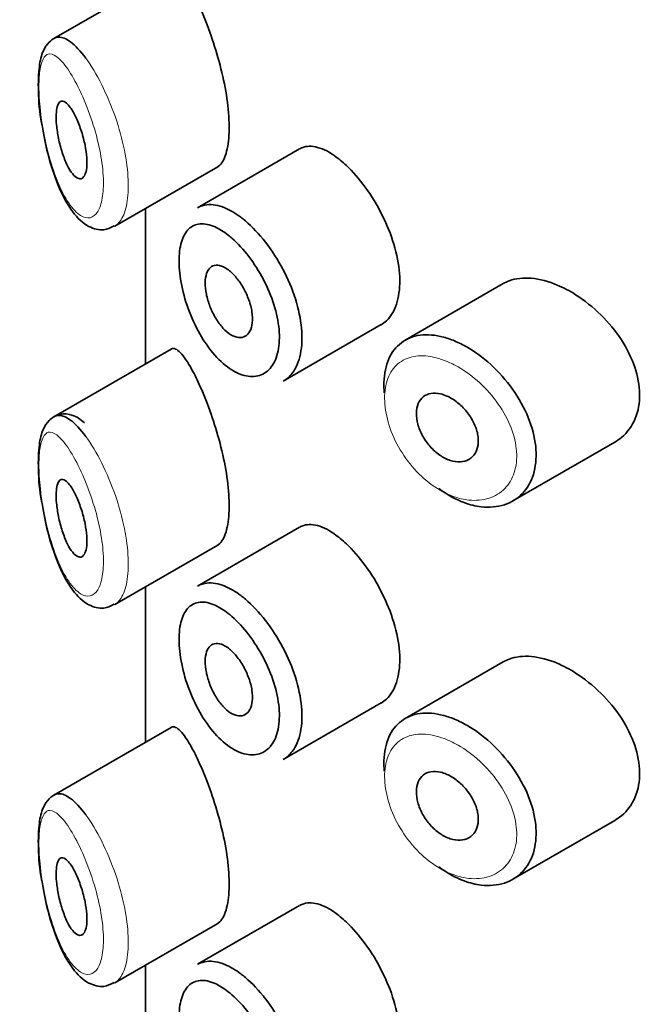
# Model space of a CAD drawing. Units: millimetres. Extents: x 0 to 2399, y 0 to 2734.
# Drawn here: x 524 to 533, y 962 to 975 of the extents above; entities that cross this region are included whole.
import ezdxf
from ezdxf import colors
from ezdxf.entities.mleader import LeaderData, LeaderLine
from ezdxf.math import Vec2, Vec3

# ---------------------------------------------------------------- set-up
doc = ezdxf.new("R2010")
doc.units = ezdxf.units.MM
doc.layers.add('DV5_Défaut', color=7, linetype='Continuous')
doc.layers.add('Défaut', color=7, linetype='Continuous')

# ---------------------------------------------------------------- blocks, each defined once
blk = doc.blocks.new('_DOT')
at = {"color": 0}
blk.add_line((0, 0), (-1, 0), dxfattribs=at)
at = {"color": 0, "const_width": 0.333}
blk.add_lwpolyline([(-0.1665, 0, 1), (0.1665, 0, 1)], format="xyb", close=True, dxfattribs=at)
blk = doc.blocks.new('SE4')
at = {"layer": 'DV5_Défaut', "color": 7, "linetype": 'Continuous', "lineweight": 35}
for p, q in [((526.438, 975.569), (524.918, 974.691)), ((528.1, 973.263), (526.78, 972.501)), ((525.707, 972.26), (527.042, 973.031)), ((526.104, 972.49), (526.104, 970.477)), ((526.107, 972.491), (526.107, 970.479)), ((526.107, 970.479), (526.107, 972.491)), ((530.736, 971.519), (529.467, 970.786)), ((527.889, 970.254), (529.158, 970.987)), ((526.438, 970.67), (524.918, 969.792)), ((530.859, 968.703), (532.179, 969.465)), ((528.1, 968.364), (526.78, 967.602)), ((525.707, 967.361), (527.042, 968.132)), ((526.104, 967.591), (526.104, 965.578)), ((526.107, 967.592), (526.107, 965.58)), ((526.107, 965.58), (526.107, 967.592)), ((530.736, 966.62), (529.467, 965.887)), ((527.889, 965.355), (529.158, 966.088)), ((526.438, 965.771), (524.918, 964.893)), ((530.859, 963.804), (532.179, 964.566)), ((528.1, 963.465), (526.78, 962.703)), ((525.707, 962.462), (527.042, 963.233)), ((526.104, 962.692), (526.104, 960.679)), ((526.107, 962.693), (526.107, 960.681)), ((526.107, 960.681), (526.107, 962.693))]:
    blk.add_line(p, q, dxfattribs=at)
for points, knots in [([(527.035, 973.027), (527.057, 973.04), (527.076, 973.058), (527.094, 973.084), (527.127, 973.131), (527.154, 973.205), (527.17, 973.297), (527.185, 973.383), (527.191, 973.488), (527.188, 973.602), (527.184, 973.713), (527.172, 973.836), (527.152, 973.962), (527.132, 974.088), (527.103, 974.219), (527.07, 974.346), (527.036, 974.477), (526.996, 974.608), (526.954, 974.728), (526.91, 974.856), (526.862, 974.976), (526.815, 975.08), (526.779, 975.163), (526.742, 975.238), (526.707, 975.302)], [0, 0, 0, 0, 0.075635, 0.075635, 0.075635, 0.218685, 0.218685, 0.218685, 0.35145, 0.35145, 0.35145, 0.479918, 0.479918, 0.479918, 0.608987, 0.608987, 0.608987, 0.743076, 0.743076, 0.743076, 0.886568, 0.886568, 0.886568, 1, 1, 1, 1]), ([(524.93, 974.697), (524.903, 974.683), (524.839, 974.635), (524.767, 974.515), (524.721, 974.325), (524.713, 974.018), (524.734, 973.721), (524.764, 973.58), (524.766, 973.569)], [0, 0, 0, 0, 0.086099, 0.226704, 0.436446, 0.703485, 0.979682, 1, 1, 1, 1]), ([(524.921, 974.693), (524.939, 974.704), (524.959, 974.709), (524.98, 974.71), (525.026, 974.712), (525.08, 974.691), (525.136, 974.648), (525.197, 974.602), (525.264, 974.53), (525.332, 974.438)], [0, 0, 0, 0, 0.178106, 0.178106, 0.178106, 0.571573, 0.571573, 0.571573, 1, 1, 1, 1]), ([(525.141, 973.785), (525.164, 973.75), (525.189, 973.706), (525.212, 973.656), (525.235, 973.606), (525.257, 973.548), (525.277, 973.488), (525.295, 973.43), (525.311, 973.369), (525.323, 973.309), (525.334, 973.254), (525.342, 973.199), (525.345, 973.149), (525.348, 973.101), (525.348, 973.057), (525.344, 973.02), (525.34, 972.983), (525.333, 972.952), (525.322, 972.929), (525.312, 972.905), (525.298, 972.889), (525.283, 972.881), (525.267, 972.873), (525.248, 972.874), (525.228, 972.882), (525.207, 972.892), (525.185, 972.911), (525.163, 972.938), (525.139, 972.967), (525.115, 973.006), (525.093, 973.052), (525.07, 973.099), (525.047, 973.155), (525.028, 973.214), (525.009, 973.273), (524.992, 973.337), (524.98, 973.4), (524.968, 973.458), (524.959, 973.518), (524.954, 973.573), (524.949, 973.623), (524.948, 973.67), (524.95, 973.711), (524.952, 973.749), (524.956, 973.782), (524.963, 973.808), (524.971, 973.835), (524.981, 973.854), (524.992, 973.866), (525.005, 973.879), (525.02, 973.883), (525.037, 973.879), (525.055, 973.875), (525.076, 973.862), (525.097, 973.84), (525.111, 973.825), (525.126, 973.806), (525.141, 973.785)], [0, 0, 0, 0, 0.059515, 0.059515, 0.059515, 0.119219, 0.119219, 0.119219, 0.175762, 0.175762, 0.175762, 0.227805, 0.227805, 0.227805, 0.27664, 0.27664, 0.27664, 0.324401, 0.324401, 0.324401, 0.373178, 0.373178, 0.373178, 0.424681, 0.424681, 0.424681, 0.479997, 0.479997, 0.479997, 0.539117, 0.539117, 0.539117, 0.600288, 0.600288, 0.600288, 0.659949, 0.659949, 0.659949, 0.714588, 0.714588, 0.714588, 0.763723, 0.763723, 0.763723, 0.8101, 0.8101, 0.8101, 0.857244, 0.857244, 0.857244, 0.907879, 0.907879, 0.907879, 0.963344, 0.963344, 0.963344, 1, 1, 1, 1]), ([(524.766, 973.569), (524.79, 973.433), (524.838, 973.177), (524.973, 972.765), (525.147, 972.445), (525.333, 972.257), (525.551, 972.193), (525.652, 972.241), (525.701, 972.266)], [0, 0, 0, 0, 0.162966, 0.359609, 0.587903, 0.776041, 0.907306, 1, 1, 1, 1]), ([(528.607, 973.133), (528.522, 973.2), (528.438, 973.248), (528.362, 973.274), (528.285, 973.3), (528.214, 973.304), (528.154, 973.286), (528.136, 973.281), (528.119, 973.273), (528.102, 973.264)], [0, 0, 0, 0, 0.435773, 0.435773, 0.435773, 0.871407, 0.871407, 0.871407, 1, 1, 1, 1]), ([(529.157, 970.986), (529.181, 971), (529.203, 971.017), (529.224, 971.036), (529.28, 971.089), (529.325, 971.163), (529.354, 971.252), (529.383, 971.341), (529.398, 971.447), (529.397, 971.562), (529.396, 971.677), (529.378, 971.803), (529.346, 971.931), (529.315, 972.059), (529.268, 972.192), (529.21, 972.319), (529.153, 972.446), (529.083, 972.57), (529.008, 972.683), (528.932, 972.796), (528.85, 972.899), (528.767, 972.986), (528.714, 973.042), (528.66, 973.091), (528.607, 973.133)], [0, 0, 0, 0, 0.0533783, 0.0533783, 0.0533783, 0.1960675, 0.1960675, 0.1960675, 0.3386736, 0.3386736, 0.3386736, 0.4813536, 0.4813536, 0.4813536, 0.6240336, 0.6240336, 0.6240336, 0.7666356, 0.7666356, 0.7666356, 0.9093101, 0.9093101, 0.9093101, 1, 1, 1, 1]), ([(526.781, 972.501), (526.817, 972.522), (526.856, 972.535), (526.899, 972.539), (526.969, 972.547), (527.05, 972.533), (527.134, 972.498), (527.199, 972.471), (527.269, 972.43), (527.338, 972.378)], [0, 0, 0, 0, 0.252354, 0.252354, 0.252354, 0.672259, 0.672259, 0.672259, 1, 1, 1, 1]), ([(527.338, 972.378), (527.358, 972.363), (527.378, 972.347), (527.398, 972.33), (527.486, 972.255), (527.576, 972.16), (527.659, 972.054), (527.74, 971.949), (527.818, 971.829), (527.884, 971.705), (527.949, 971.581), (528.005, 971.449), (528.046, 971.32), (528.086, 971.191), (528.114, 971.061), (528.125, 970.94), (528.136, 970.82), (528.131, 970.706), (528.111, 970.608), (528.09, 970.51), (528.054, 970.424), (528.006, 970.359), (527.972, 970.315), (527.932, 970.279), (527.887, 970.253)], [0, 0, 0, 0, 0.032589, 0.032589, 0.032589, 0.179265, 0.179265, 0.179265, 0.324649, 0.324649, 0.324649, 0.469062, 0.469062, 0.469062, 0.613103, 0.613103, 0.613103, 0.757082, 0.757082, 0.757082, 0.901046, 0.901046, 0.901046, 1, 1, 1, 1]), ([(527.176, 972.146), (527.118, 972.191), (527.061, 972.227), (527.006, 972.252), (526.937, 972.283), (526.87, 972.297), (526.812, 972.292), (526.755, 972.287), (526.705, 972.264), (526.664, 972.224), (526.624, 972.184), (526.592, 972.127), (526.571, 972.056), (526.55, 971.986), (526.539, 971.9), (526.54, 971.805), (526.54, 971.709), (526.552, 971.602), (526.574, 971.492), (526.597, 971.38), (526.631, 971.263), (526.674, 971.152), (526.718, 971.039), (526.771, 970.928), (526.831, 970.828), (526.891, 970.728), (526.959, 970.638), (527.029, 970.563), (527.1, 970.487), (527.175, 970.426), (527.249, 970.384), (527.294, 970.358), (527.34, 970.339), (527.384, 970.328), (527.454, 970.309), (527.522, 970.31), (527.581, 970.329), (527.64, 970.348), (527.693, 970.386), (527.734, 970.44), (527.775, 970.493), (527.805, 970.564), (527.822, 970.647), (527.839, 970.729), (527.843, 970.825), (527.834, 970.926), (527.825, 971.027), (527.802, 971.137), (527.767, 971.246), (527.733, 971.355), (527.686, 971.467), (527.631, 971.571), (527.576, 971.677), (527.511, 971.779), (527.443, 971.868), (527.374, 971.959), (527.299, 972.04), (527.225, 972.105), (527.209, 972.119), (527.192, 972.133), (527.176, 972.146)], [0, 0, 0, 0, 0.042565, 0.042565, 0.042565, 0.097393, 0.097393, 0.097393, 0.150242, 0.150242, 0.150242, 0.202465, 0.202465, 0.202465, 0.25461, 0.25461, 0.25461, 0.307649, 0.307649, 0.307649, 0.361815, 0.361815, 0.361815, 0.416544, 0.416544, 0.416544, 0.471245, 0.471245, 0.471245, 0.526056, 0.526056, 0.526056, 0.559633, 0.559633, 0.559633, 0.613191, 0.613191, 0.613191, 0.666487, 0.666487, 0.666487, 0.719576, 0.719576, 0.719576, 0.772566, 0.772566, 0.772566, 0.825637, 0.825637, 0.825637, 0.879042, 0.879042, 0.879042, 0.933072, 0.933072, 0.933072, 0.987814, 0.987814, 0.987814, 1, 1, 1, 1]), ([(527.178, 971.695), (527.213, 971.669), (527.248, 971.635), (527.281, 971.595), (527.314, 971.556), (527.345, 971.51), (527.373, 971.461), (527.4, 971.412), (527.424, 971.359), (527.443, 971.307), (527.462, 971.255), (527.475, 971.202), (527.483, 971.151), (527.49, 971.102), (527.492, 971.054), (527.488, 971.011), (527.484, 970.969), (527.473, 970.932), (527.458, 970.902), (527.442, 970.872), (527.421, 970.85), (527.396, 970.836), (527.371, 970.822), (527.342, 970.816), (527.311, 970.82), (527.279, 970.823), (527.245, 970.836), (527.211, 970.856), (527.177, 970.877), (527.142, 970.907), (527.108, 970.943), (527.075, 970.979), (527.043, 971.023), (527.014, 971.07), (526.986, 971.117), (526.96, 971.17), (526.94, 971.223), (526.92, 971.275), (526.903, 971.33), (526.893, 971.382), (526.883, 971.434), (526.878, 971.484), (526.878, 971.529), (526.879, 971.574), (526.885, 971.615), (526.896, 971.648), (526.907, 971.681), (526.924, 971.708), (526.945, 971.726), (526.965, 971.745), (526.991, 971.755), (527.019, 971.757), (527.048, 971.759), (527.08, 971.751), (527.113, 971.736), (527.134, 971.726), (527.156, 971.712), (527.178, 971.695)], [0, 0, 0, 0, 0.054135, 0.054135, 0.054135, 0.10829, 0.10829, 0.10829, 0.162155, 0.162155, 0.162155, 0.21566, 0.21566, 0.21566, 0.26894, 0.26894, 0.26894, 0.322132, 0.322132, 0.322132, 0.375363, 0.375363, 0.375363, 0.428763, 0.428763, 0.428763, 0.482472, 0.482472, 0.482472, 0.536578, 0.536578, 0.536578, 0.591006, 0.591006, 0.591006, 0.645443, 0.645443, 0.645443, 0.699447, 0.699447, 0.699447, 0.752756, 0.752756, 0.752756, 0.805545, 0.805545, 0.805545, 0.858337, 0.858337, 0.858337, 0.911642, 0.911642, 0.911642, 0.965627, 0.965627, 0.965627, 1, 1, 1, 1]), ([(531.436, 971.5), (531.322, 971.548), (531.208, 971.578), (531.102, 971.587), (530.997, 971.597), (530.898, 971.586), (530.813, 971.555), (530.786, 971.545), (530.76, 971.532), (530.736, 971.518)], [0, 0, 0, 0, 0.4309738, 0.4309738, 0.4309738, 0.8621934, 0.8621934, 0.8621934, 1, 1, 1, 1]), ([(532.18, 969.466), (532.211, 969.484), (532.24, 969.504), (532.267, 969.526), (532.344, 969.59), (532.405, 969.674), (532.445, 969.771), (532.484, 969.865), (532.504, 969.974), (532.502, 970.089), (532.5, 970.2), (532.478, 970.32), (532.438, 970.438), (532.397, 970.557), (532.338, 970.676), (532.265, 970.789), (532.191, 970.904), (532.1, 971.014), (532.001, 971.112), (531.9, 971.212), (531.787, 971.302), (531.673, 971.374), (531.595, 971.424), (531.515, 971.466), (531.436, 971.5)], [0, 0, 0, 0, 0.051343, 0.051343, 0.051343, 0.196841, 0.196841, 0.196841, 0.338475, 0.338475, 0.338475, 0.476625, 0.476625, 0.476625, 0.614744, 0.614744, 0.614744, 0.756149, 0.756149, 0.756149, 0.901352, 0.901352, 0.901352, 1, 1, 1, 1]), ([(529.195, 970.103), (529.192, 970.15), (529.19, 970.195), (529.192, 970.239), (529.195, 970.351), (529.217, 970.455), (529.255, 970.542), (529.293, 970.628), (529.348, 970.7), (529.417, 970.752), (529.485, 970.804), (529.569, 970.838), (529.661, 970.85), (529.753, 970.862), (529.857, 970.853), (529.963, 970.825), (530.017, 970.81), (530.073, 970.791), (530.128, 970.766)], [0, 0, 0, 0, 0.079983, 0.079983, 0.079983, 0.284274, 0.284274, 0.284274, 0.488523, 0.488523, 0.488523, 0.692703, 0.692703, 0.692703, 0.897057, 0.897057, 0.897057, 1, 1, 1, 1]), ([(530.128, 970.766), (530.183, 970.743), (530.238, 970.714), (530.292, 970.681), (530.403, 970.615), (530.513, 970.53), (530.613, 970.433), (530.714, 970.336), (530.809, 970.224), (530.888, 970.106), (530.966, 969.988), (531.032, 969.861), (531.078, 969.736), (531.124, 969.612), (531.152, 969.486), (531.16, 969.369), (531.167, 969.254), (531.155, 969.144), (531.126, 969.047), (531.096, 968.952), (531.047, 968.867), (530.984, 968.801), (530.92, 968.734), (530.84, 968.684), (530.751, 968.655), (530.66, 968.625), (530.556, 968.616), (530.449, 968.628), (530.379, 968.637), (530.305, 968.655), (530.232, 968.682), (530.121, 968.722), (530.009, 968.785), (529.903, 968.863)], [0, 0, 0, 0, 0.048444, 0.048444, 0.048444, 0.147877, 0.147877, 0.147877, 0.24809, 0.24809, 0.24809, 0.348085, 0.348085, 0.348085, 0.446558, 0.446558, 0.446558, 0.543254, 0.543254, 0.543254, 0.639412, 0.639412, 0.639412, 0.736673, 0.736673, 0.736673, 0.835732, 0.835732, 0.835732, 0.900881, 0.900881, 0.900881, 1, 1, 1, 1]), ([(526.707, 970.403), (526.653, 970.501), (526.602, 970.577), (526.558, 970.623), (526.513, 970.669), (526.474, 970.688), (526.443, 970.673), (526.442, 970.672), (526.44, 970.671), (526.439, 970.671)], [0, 0, 0, 0, 0.489383, 0.489383, 0.489383, 0.97962, 0.97962, 0.97962, 1, 1, 1, 1]), ([(527.035, 968.128), (527.057, 968.141), (527.076, 968.159), (527.094, 968.185), (527.127, 968.233), (527.154, 968.306), (527.17, 968.398), (527.185, 968.484), (527.191, 968.589), (527.188, 968.703), (527.184, 968.814), (527.172, 968.937), (527.152, 969.063), (527.132, 969.189), (527.103, 969.32), (527.07, 969.447), (527.036, 969.578), (526.996, 969.709), (526.954, 969.829), (526.91, 969.957), (526.862, 970.077), (526.815, 970.181), (526.779, 970.264), (526.742, 970.339), (526.707, 970.403)], [0, 0, 0, 0, 0.075635, 0.075635, 0.075635, 0.218685, 0.218685, 0.218685, 0.35145, 0.35145, 0.35145, 0.479918, 0.479918, 0.479918, 0.608987, 0.608987, 0.608987, 0.743076, 0.743076, 0.743076, 0.886568, 0.886568, 0.886568, 1, 1, 1, 1]), ([(530.007, 970.062), (530.052, 970.042), (530.098, 970.014), (530.141, 969.98), (530.184, 969.946), (530.226, 969.906), (530.262, 969.861), (530.297, 969.817), (530.329, 969.768), (530.353, 969.719), (530.377, 969.67), (530.395, 969.619), (530.405, 969.57), (530.414, 969.521), (530.416, 969.474), (530.411, 969.431), (530.405, 969.389), (530.391, 969.35), (530.371, 969.318), (530.351, 969.286), (530.324, 969.26), (530.292, 969.241), (530.26, 969.223), (530.221, 969.212), (530.181, 969.21), (530.139, 969.208), (530.095, 969.215), (530.05, 969.229), (530.004, 969.244), (529.958, 969.268), (529.914, 969.298), (529.87, 969.328), (529.828, 969.366), (529.79, 969.408), (529.753, 969.45), (529.72, 969.498), (529.693, 969.547), (529.666, 969.596), (529.645, 969.647), (529.631, 969.697), (529.618, 969.747), (529.611, 969.796), (529.612, 969.841), (529.612, 969.887), (529.621, 969.929), (529.636, 969.964), (529.651, 970), (529.673, 970.03), (529.701, 970.052), (529.728, 970.074), (529.762, 970.089), (529.8, 970.096), (529.837, 970.102), (529.88, 970.1), (529.923, 970.09), (529.95, 970.084), (529.979, 970.075), (530.007, 970.062)], [0, 0, 0, 0, 0.05445, 0.05445, 0.05445, 0.108906, 0.108906, 0.108906, 0.16325, 0.16325, 0.16325, 0.217041, 0.217041, 0.217041, 0.270141, 0.270141, 0.270141, 0.322866, 0.322866, 0.322866, 0.375778, 0.375778, 0.375778, 0.429304, 0.429304, 0.429304, 0.483472, 0.483472, 0.483472, 0.537947, 0.537947, 0.537947, 0.592305, 0.592305, 0.592305, 0.646293, 0.646293, 0.646293, 0.699896, 0.699896, 0.699896, 0.753228, 0.753228, 0.753228, 0.806432, 0.806432, 0.806432, 0.859636, 0.859636, 0.859636, 0.912968, 0.912968, 0.912968, 0.966568, 0.966568, 0.966568, 1, 1, 1, 1]), ([(525.314, 969.715), (525.262, 969.761), (525.186, 969.821), (524.995, 969.843), (524.851, 969.756), (524.767, 969.616), (524.721, 969.426), (524.713, 969.119), (524.734, 968.822), (524.764, 968.681), (524.766, 968.67)], [0, 0, 0, 0, 0.14636, 0.250096, 0.361852, 0.460032, 0.606488, 0.792953, 0.985812, 1, 1, 1, 1]), ([(524.921, 969.794), (524.939, 969.805), (524.959, 969.81), (524.98, 969.811), (525.026, 969.813), (525.08, 969.792), (525.136, 969.749), (525.197, 969.703), (525.264, 969.631), (525.332, 969.539)], [0, 0, 0, 0, 0.178106, 0.178106, 0.178106, 0.571573, 0.571573, 0.571573, 1, 1, 1, 1]), ([(525.141, 968.886), (525.164, 968.851), (525.189, 968.807), (525.212, 968.757), (525.235, 968.707), (525.257, 968.649), (525.277, 968.589), (525.295, 968.531), (525.311, 968.47), (525.323, 968.41), (525.334, 968.355), (525.342, 968.3), (525.345, 968.25), (525.348, 968.202), (525.348, 968.158), (525.344, 968.121), (525.34, 968.084), (525.333, 968.053), (525.322, 968.03), (525.312, 968.007), (525.298, 967.99), (525.283, 967.982), (525.267, 967.974), (525.248, 967.975), (525.228, 967.983), (525.207, 967.993), (525.185, 968.012), (525.163, 968.039), (525.139, 968.068), (525.115, 968.107), (525.093, 968.153), (525.07, 968.2), (525.047, 968.256), (525.028, 968.315), (525.009, 968.374), (524.992, 968.438), (524.98, 968.501), (524.968, 968.559), (524.959, 968.619), (524.954, 968.674), (524.949, 968.724), (524.948, 968.771), (524.95, 968.812), (524.952, 968.85), (524.956, 968.883), (524.963, 968.909), (524.971, 968.936), (524.981, 968.955), (524.992, 968.967), (525.005, 968.98), (525.02, 968.984), (525.037, 968.98), (525.055, 968.976), (525.076, 968.963), (525.097, 968.941), (525.111, 968.926), (525.126, 968.908), (525.141, 968.886)], [0, 0, 0, 0, 0.059515, 0.059515, 0.059515, 0.119219, 0.119219, 0.119219, 0.175762, 0.175762, 0.175762, 0.227805, 0.227805, 0.227805, 0.27664, 0.27664, 0.27664, 0.324401, 0.324401, 0.324401, 0.373178, 0.373178, 0.373178, 0.424681, 0.424681, 0.424681, 0.479997, 0.479997, 0.479997, 0.539117, 0.539117, 0.539117, 0.600288, 0.600288, 0.600288, 0.659949, 0.659949, 0.659949, 0.714588, 0.714588, 0.714588, 0.763723, 0.763723, 0.763723, 0.8101, 0.8101, 0.8101, 0.857244, 0.857244, 0.857244, 0.907879, 0.907879, 0.907879, 0.963344, 0.963344, 0.963344, 1, 1, 1, 1]), ([(524.766, 968.67), (524.79, 968.534), (524.838, 968.278), (524.973, 967.866), (525.147, 967.546), (525.333, 967.358), (525.551, 967.294), (525.652, 967.342), (525.701, 967.367)], [0, 0, 0, 0, 0.162966, 0.359609, 0.587903, 0.776041, 0.907306, 1, 1, 1, 1]), ([(528.607, 968.234), (528.522, 968.301), (528.438, 968.349), (528.362, 968.375), (528.285, 968.401), (528.214, 968.405), (528.154, 968.387), (528.136, 968.382), (528.119, 968.374), (528.102, 968.365)], [0, 0, 0, 0, 0.435773, 0.435773, 0.435773, 0.871407, 0.871407, 0.871407, 1, 1, 1, 1]), ([(529.157, 966.087), (529.181, 966.101), (529.203, 966.118), (529.224, 966.137), (529.28, 966.19), (529.325, 966.264), (529.354, 966.353), (529.383, 966.442), (529.398, 966.548), (529.397, 966.663), (529.396, 966.778), (529.378, 966.904), (529.346, 967.032), (529.315, 967.16), (529.268, 967.293), (529.21, 967.42), (529.153, 967.547), (529.083, 967.671), (529.008, 967.784), (528.932, 967.897), (528.85, 968), (528.767, 968.087), (528.714, 968.143), (528.66, 968.192), (528.607, 968.234)], [0, 0, 0, 0, 0.0533783, 0.0533783, 0.0533783, 0.1960675, 0.1960675, 0.1960675, 0.3386736, 0.3386736, 0.3386736, 0.4813536, 0.4813536, 0.4813536, 0.6240336, 0.6240336, 0.6240336, 0.7666356, 0.7666356, 0.7666356, 0.9093101, 0.9093101, 0.9093101, 1, 1, 1, 1]), ([(526.781, 967.602), (526.817, 967.623), (526.856, 967.636), (526.899, 967.64), (526.969, 967.648), (527.05, 967.634), (527.134, 967.599), (527.199, 967.572), (527.269, 967.531), (527.338, 967.479)], [0, 0, 0, 0, 0.252354, 0.252354, 0.252354, 0.672259, 0.672259, 0.672259, 1, 1, 1, 1]), ([(527.176, 967.247), (527.118, 967.292), (527.061, 967.328), (527.006, 967.353), (526.937, 967.384), (526.87, 967.398), (526.812, 967.393), (526.755, 967.388), (526.705, 967.365), (526.664, 967.325), (526.624, 967.285), (526.592, 967.228), (526.571, 967.157), (526.55, 967.087), (526.539, 967.001), (526.54, 966.906), (526.54, 966.81), (526.552, 966.703), (526.574, 966.593), (526.597, 966.481), (526.631, 966.364), (526.674, 966.253), (526.718, 966.14), (526.771, 966.029), (526.831, 965.929), (526.891, 965.829), (526.959, 965.739), (527.029, 965.664), (527.1, 965.588), (527.175, 965.527), (527.249, 965.485), (527.294, 965.459), (527.34, 965.44), (527.384, 965.429), (527.454, 965.41), (527.522, 965.411), (527.581, 965.43), (527.64, 965.449), (527.693, 965.487), (527.734, 965.541), (527.775, 965.594), (527.805, 965.665), (527.822, 965.748), (527.839, 965.83), (527.843, 965.926), (527.834, 966.027), (527.825, 966.128), (527.802, 966.238), (527.767, 966.347), (527.733, 966.456), (527.686, 966.568), (527.631, 966.672), (527.576, 966.778), (527.511, 966.88), (527.443, 966.969), (527.374, 967.06), (527.299, 967.141), (527.225, 967.206), (527.209, 967.22), (527.192, 967.234), (527.176, 967.247)], [0, 0, 0, 0, 0.042565, 0.042565, 0.042565, 0.097393, 0.097393, 0.097393, 0.150242, 0.150242, 0.150242, 0.202465, 0.202465, 0.202465, 0.25461, 0.25461, 0.25461, 0.307649, 0.307649, 0.307649, 0.361815, 0.361815, 0.361815, 0.416544, 0.416544, 0.416544, 0.471245, 0.471245, 0.471245, 0.526056, 0.526056, 0.526056, 0.559633, 0.559633, 0.559633, 0.613191, 0.613191, 0.613191, 0.666487, 0.666487, 0.666487, 0.719576, 0.719576, 0.719576, 0.772566, 0.772566, 0.772566, 0.825637, 0.825637, 0.825637, 0.879042, 0.879042, 0.879042, 0.933072, 0.933072, 0.933072, 0.987814, 0.987814, 0.987814, 1, 1, 1, 1]), ([(527.338, 967.479), (527.358, 967.464), (527.378, 967.448), (527.398, 967.431), (527.486, 967.356), (527.576, 967.261), (527.659, 967.155), (527.74, 967.05), (527.818, 966.93), (527.884, 966.806), (527.949, 966.682), (528.005, 966.55), (528.046, 966.421), (528.086, 966.292), (528.114, 966.162), (528.125, 966.041), (528.136, 965.921), (528.131, 965.807), (528.111, 965.709), (528.09, 965.611), (528.054, 965.525), (528.006, 965.461), (527.972, 965.416), (527.932, 965.38), (527.887, 965.354)], [0, 0, 0, 0, 0.032589, 0.032589, 0.032589, 0.179265, 0.179265, 0.179265, 0.324649, 0.324649, 0.324649, 0.469062, 0.469062, 0.469062, 0.613103, 0.613103, 0.613103, 0.757082, 0.757082, 0.757082, 0.901046, 0.901046, 0.901046, 1, 1, 1, 1]), ([(527.178, 966.796), (527.213, 966.77), (527.248, 966.736), (527.281, 966.696), (527.314, 966.657), (527.345, 966.611), (527.373, 966.562), (527.4, 966.513), (527.424, 966.46), (527.443, 966.408), (527.462, 966.356), (527.475, 966.303), (527.483, 966.252), (527.49, 966.203), (527.492, 966.155), (527.488, 966.112), (527.484, 966.07), (527.473, 966.033), (527.458, 966.003), (527.442, 965.973), (527.421, 965.951), (527.396, 965.937), (527.371, 965.923), (527.342, 965.917), (527.311, 965.921), (527.279, 965.924), (527.245, 965.937), (527.211, 965.957), (527.177, 965.978), (527.142, 966.008), (527.108, 966.044), (527.075, 966.08), (527.043, 966.124), (527.014, 966.171), (526.986, 966.218), (526.96, 966.271), (526.94, 966.324), (526.92, 966.376), (526.903, 966.431), (526.893, 966.483), (526.883, 966.535), (526.878, 966.585), (526.878, 966.63), (526.879, 966.675), (526.885, 966.716), (526.896, 966.749), (526.907, 966.782), (526.924, 966.809), (526.945, 966.827), (526.965, 966.846), (526.991, 966.856), (527.019, 966.858), (527.048, 966.86), (527.08, 966.852), (527.113, 966.837), (527.134, 966.827), (527.156, 966.813), (527.178, 966.796)], [0, 0, 0, 0, 0.054135, 0.054135, 0.054135, 0.10829, 0.10829, 0.10829, 0.162155, 0.162155, 0.162155, 0.21566, 0.21566, 0.21566, 0.26894, 0.26894, 0.26894, 0.322132, 0.322132, 0.322132, 0.375363, 0.375363, 0.375363, 0.428763, 0.428763, 0.428763, 0.482472, 0.482472, 0.482472, 0.536578, 0.536578, 0.536578, 0.591006, 0.591006, 0.591006, 0.645443, 0.645443, 0.645443, 0.699447, 0.699447, 0.699447, 0.752756, 0.752756, 0.752756, 0.805545, 0.805545, 0.805545, 0.858337, 0.858337, 0.858337, 0.911642, 0.911642, 0.911642, 0.965627, 0.965627, 0.965627, 1, 1, 1, 1]), ([(531.436, 966.601), (531.322, 966.649), (531.208, 966.679), (531.102, 966.689), (530.997, 966.698), (530.898, 966.687), (530.813, 966.656), (530.786, 966.646), (530.76, 966.633), (530.736, 966.619)], [0, 0, 0, 0, 0.4309738, 0.4309738, 0.4309738, 0.8621934, 0.8621934, 0.8621934, 1, 1, 1, 1]), ([(532.18, 964.567), (532.211, 964.585), (532.24, 964.605), (532.267, 964.627), (532.344, 964.691), (532.405, 964.775), (532.445, 964.872), (532.484, 964.966), (532.504, 965.075), (532.502, 965.19), (532.5, 965.301), (532.478, 965.421), (532.438, 965.539), (532.397, 965.658), (532.338, 965.777), (532.265, 965.89), (532.191, 966.005), (532.1, 966.115), (532.001, 966.213), (531.9, 966.313), (531.787, 966.403), (531.673, 966.475), (531.595, 966.525), (531.515, 966.567), (531.436, 966.601)], [0, 0, 0, 0, 0.051343, 0.051343, 0.051343, 0.196841, 0.196841, 0.196841, 0.338475, 0.338475, 0.338475, 0.476625, 0.476625, 0.476625, 0.614744, 0.614744, 0.614744, 0.756149, 0.756149, 0.756149, 0.901352, 0.901352, 0.901352, 1, 1, 1, 1]), ([(529.195, 965.204), (529.192, 965.251), (529.19, 965.296), (529.192, 965.34), (529.195, 965.452), (529.217, 965.556), (529.255, 965.643), (529.293, 965.729), (529.348, 965.801), (529.417, 965.853), (529.485, 965.905), (529.569, 965.939), (529.661, 965.951), (529.753, 965.963), (529.857, 965.954), (529.963, 965.926), (530.017, 965.911), (530.073, 965.892), (530.128, 965.868)], [0, 0, 0, 0, 0.079983, 0.079983, 0.079983, 0.284274, 0.284274, 0.284274, 0.488523, 0.488523, 0.488523, 0.692703, 0.692703, 0.692703, 0.897057, 0.897057, 0.897057, 1, 1, 1, 1]), ([(530.128, 965.868), (530.183, 965.844), (530.238, 965.815), (530.292, 965.782), (530.403, 965.716), (530.513, 965.631), (530.613, 965.534), (530.714, 965.437), (530.809, 965.325), (530.888, 965.207), (530.966, 965.089), (531.032, 964.962), (531.078, 964.837), (531.124, 964.713), (531.152, 964.587), (531.16, 964.47), (531.167, 964.355), (531.155, 964.245), (531.126, 964.148), (531.096, 964.053), (531.047, 963.968), (530.984, 963.902), (530.92, 963.835), (530.84, 963.785), (530.751, 963.756), (530.66, 963.726), (530.556, 963.717), (530.449, 963.729), (530.379, 963.738), (530.305, 963.756), (530.232, 963.783), (530.121, 963.823), (530.009, 963.886), (529.903, 963.964)], [0, 0, 0, 0, 0.048444, 0.048444, 0.048444, 0.147877, 0.147877, 0.147877, 0.24809, 0.24809, 0.24809, 0.348085, 0.348085, 0.348085, 0.446558, 0.446558, 0.446558, 0.543254, 0.543254, 0.543254, 0.639412, 0.639412, 0.639412, 0.736673, 0.736673, 0.736673, 0.835732, 0.835732, 0.835732, 0.900881, 0.900881, 0.900881, 1, 1, 1, 1]), ([(526.707, 965.504), (526.653, 965.602), (526.602, 965.678), (526.558, 965.724), (526.513, 965.77), (526.474, 965.789), (526.443, 965.774), (526.442, 965.773), (526.44, 965.772), (526.439, 965.772)], [0, 0, 0, 0, 0.489383, 0.489383, 0.489383, 0.97962, 0.97962, 0.97962, 1, 1, 1, 1]), ([(527.035, 963.229), (527.057, 963.242), (527.076, 963.26), (527.094, 963.286), (527.127, 963.334), (527.154, 963.407), (527.17, 963.499), (527.185, 963.585), (527.191, 963.69), (527.188, 963.804), (527.184, 963.915), (527.172, 964.038), (527.152, 964.164), (527.132, 964.29), (527.103, 964.421), (527.07, 964.548), (527.036, 964.679), (526.996, 964.81), (526.954, 964.93), (526.91, 965.058), (526.862, 965.178), (526.815, 965.282), (526.779, 965.365), (526.742, 965.44), (526.707, 965.504)], [0, 0, 0, 0, 0.075635, 0.075635, 0.075635, 0.218685, 0.218685, 0.218685, 0.35145, 0.35145, 0.35145, 0.479918, 0.479918, 0.479918, 0.608987, 0.608987, 0.608987, 0.743076, 0.743076, 0.743076, 0.886568, 0.886568, 0.886568, 1, 1, 1, 1]), ([(530.007, 965.163), (530.052, 965.143), (530.098, 965.115), (530.141, 965.081), (530.184, 965.047), (530.226, 965.007), (530.262, 964.962), (530.297, 964.918), (530.329, 964.869), (530.353, 964.82), (530.377, 964.771), (530.395, 964.72), (530.405, 964.671), (530.414, 964.622), (530.416, 964.575), (530.411, 964.532), (530.405, 964.49), (530.391, 964.451), (530.371, 964.419), (530.351, 964.387), (530.324, 964.361), (530.292, 964.342), (530.26, 964.324), (530.221, 964.313), (530.181, 964.311), (530.139, 964.309), (530.095, 964.316), (530.05, 964.33), (530.004, 964.345), (529.958, 964.369), (529.914, 964.399), (529.87, 964.429), (529.828, 964.467), (529.79, 964.509), (529.753, 964.551), (529.72, 964.599), (529.693, 964.648), (529.666, 964.697), (529.645, 964.748), (529.631, 964.798), (529.618, 964.848), (529.611, 964.897), (529.612, 964.942), (529.612, 964.988), (529.621, 965.03), (529.636, 965.065), (529.651, 965.101), (529.673, 965.131), (529.701, 965.153), (529.728, 965.175), (529.762, 965.19), (529.8, 965.197), (529.837, 965.203), (529.88, 965.201), (529.923, 965.191), (529.95, 965.185), (529.979, 965.176), (530.007, 965.163)], [0, 0, 0, 0, 0.05445, 0.05445, 0.05445, 0.108906, 0.108906, 0.108906, 0.16325, 0.16325, 0.16325, 0.217041, 0.217041, 0.217041, 0.270141, 0.270141, 0.270141, 0.322866, 0.322866, 0.322866, 0.375778, 0.375778, 0.375778, 0.429304, 0.429304, 0.429304, 0.483472, 0.483472, 0.483472, 0.537947, 0.537947, 0.537947, 0.592305, 0.592305, 0.592305, 0.646293, 0.646293, 0.646293, 0.699896, 0.699896, 0.699896, 0.753228, 0.753228, 0.753228, 0.806432, 0.806432, 0.806432, 0.859636, 0.859636, 0.859636, 0.912968, 0.912968, 0.912968, 0.966568, 0.966568, 0.966568, 1, 1, 1, 1]), ([(524.959, 964.913), (524.921, 964.898), (524.844, 964.845), (524.767, 964.717), (524.721, 964.527), (524.713, 964.22), (524.734, 963.923), (524.764, 963.782), (524.766, 963.771)], [0, 0, 0, 0, 0.113311, 0.249729, 0.453226, 0.712313, 0.980287, 1, 1, 1, 1]), ([(524.921, 964.895), (524.939, 964.906), (524.959, 964.911), (524.98, 964.912), (525.026, 964.914), (525.08, 964.893), (525.136, 964.85), (525.197, 964.804), (525.264, 964.732), (525.332, 964.64)], [0, 0, 0, 0, 0.178106, 0.178106, 0.178106, 0.571573, 0.571573, 0.571573, 1, 1, 1, 1]), ([(525.141, 963.987), (525.164, 963.952), (525.189, 963.908), (525.212, 963.858), (525.235, 963.808), (525.257, 963.75), (525.277, 963.69), (525.295, 963.632), (525.311, 963.571), (525.323, 963.511), (525.334, 963.456), (525.342, 963.401), (525.345, 963.351), (525.348, 963.303), (525.348, 963.259), (525.344, 963.222), (525.34, 963.185), (525.333, 963.154), (525.322, 963.131), (525.312, 963.108), (525.298, 963.091), (525.283, 963.083), (525.267, 963.075), (525.248, 963.076), (525.228, 963.084), (525.207, 963.094), (525.185, 963.113), (525.163, 963.14), (525.139, 963.169), (525.115, 963.208), (525.093, 963.254), (525.07, 963.301), (525.047, 963.357), (525.028, 963.416), (525.009, 963.475), (524.992, 963.539), (524.98, 963.602), (524.968, 963.66), (524.959, 963.72), (524.954, 963.775), (524.949, 963.825), (524.948, 963.872), (524.95, 963.913), (524.952, 963.951), (524.956, 963.984), (524.963, 964.01), (524.971, 964.037), (524.981, 964.056), (524.992, 964.068), (525.005, 964.081), (525.02, 964.085), (525.037, 964.081), (525.055, 964.077), (525.076, 964.064), (525.097, 964.042), (525.111, 964.027), (525.126, 964.009), (525.141, 963.987)], [0, 0, 0, 0, 0.059515, 0.059515, 0.059515, 0.119219, 0.119219, 0.119219, 0.175762, 0.175762, 0.175762, 0.227805, 0.227805, 0.227805, 0.27664, 0.27664, 0.27664, 0.324401, 0.324401, 0.324401, 0.373178, 0.373178, 0.373178, 0.424681, 0.424681, 0.424681, 0.479997, 0.479997, 0.479997, 0.539117, 0.539117, 0.539117, 0.600288, 0.600288, 0.600288, 0.659949, 0.659949, 0.659949, 0.714588, 0.714588, 0.714588, 0.763723, 0.763723, 0.763723, 0.8101, 0.8101, 0.8101, 0.857244, 0.857244, 0.857244, 0.907879, 0.907879, 0.907879, 0.963344, 0.963344, 0.963344, 1, 1, 1, 1]), ([(524.766, 963.771), (524.79, 963.635), (524.838, 963.379), (524.973, 962.967), (525.147, 962.647), (525.333, 962.459), (525.551, 962.395), (525.652, 962.444), (525.701, 962.468)], [0, 0, 0, 0, 0.162966, 0.359609, 0.587903, 0.776041, 0.907306, 1, 1, 1, 1]), ([(528.607, 963.335), (528.522, 963.402), (528.438, 963.45), (528.362, 963.476), (528.285, 963.502), (528.214, 963.506), (528.154, 963.488), (528.136, 963.483), (528.119, 963.475), (528.102, 963.466)], [0, 0, 0, 0, 0.435773, 0.435773, 0.435773, 0.871407, 0.871407, 0.871407, 1, 1, 1, 1]), ([(529.157, 961.188), (529.181, 961.202), (529.203, 961.219), (529.224, 961.238), (529.28, 961.291), (529.325, 961.365), (529.354, 961.454), (529.383, 961.543), (529.398, 961.649), (529.397, 961.764), (529.396, 961.879), (529.378, 962.005), (529.346, 962.133), (529.315, 962.261), (529.268, 962.394), (529.21, 962.521), (529.153, 962.648), (529.083, 962.772), (529.008, 962.885), (528.932, 962.998), (528.85, 963.101), (528.767, 963.188), (528.714, 963.244), (528.66, 963.293), (528.607, 963.335)], [0, 0, 0, 0, 0.053378, 0.053378, 0.053378, 0.196068, 0.196068, 0.196068, 0.338674, 0.338674, 0.338674, 0.481354, 0.481354, 0.481354, 0.624034, 0.624034, 0.624034, 0.766636, 0.766636, 0.766636, 0.90931, 0.90931, 0.90931, 1, 1, 1, 1]), ([(526.781, 962.703), (526.817, 962.724), (526.856, 962.737), (526.899, 962.741), (526.969, 962.749), (527.05, 962.735), (527.134, 962.7), (527.199, 962.673), (527.269, 962.632), (527.338, 962.58)], [0, 0, 0, 0, 0.252354, 0.252354, 0.252354, 0.672259, 0.672259, 0.672259, 1, 1, 1, 1]), ([(527.338, 962.58), (527.358, 962.565), (527.378, 962.549), (527.398, 962.532), (527.486, 962.457), (527.576, 962.362), (527.659, 962.256), (527.74, 962.151), (527.818, 962.031), (527.884, 961.907), (527.949, 961.783), (528.005, 961.651), (528.046, 961.522), (528.086, 961.393), (528.114, 961.263), (528.125, 961.142), (528.136, 961.022), (528.131, 960.908), (528.111, 960.81), (528.09, 960.712), (528.054, 960.626), (528.006, 960.562), (527.972, 960.517), (527.932, 960.481), (527.887, 960.455)], [0, 0, 0, 0, 0.032589, 0.032589, 0.032589, 0.179265, 0.179265, 0.179265, 0.324649, 0.324649, 0.324649, 0.469062, 0.469062, 0.469062, 0.613103, 0.613103, 0.613103, 0.757082, 0.757082, 0.757082, 0.901046, 0.901046, 0.901046, 1, 1, 1, 1]), ([(527.176, 962.348), (527.118, 962.393), (527.061, 962.429), (527.006, 962.454), (526.937, 962.485), (526.87, 962.499), (526.812, 962.494), (526.755, 962.489), (526.705, 962.466), (526.664, 962.426), (526.624, 962.386), (526.592, 962.329), (526.571, 962.258), (526.55, 962.188), (526.539, 962.102), (526.54, 962.007), (526.54, 961.911), (526.552, 961.804), (526.574, 961.694), (526.597, 961.582), (526.631, 961.465), (526.674, 961.354), (526.718, 961.241), (526.771, 961.13), (526.831, 961.03), (526.891, 960.931), (526.959, 960.84), (527.029, 960.765), (527.1, 960.689), (527.175, 960.628), (527.249, 960.586), (527.294, 960.56), (527.34, 960.541), (527.384, 960.53), (527.454, 960.511), (527.522, 960.512), (527.581, 960.531), (527.64, 960.55), (527.693, 960.588), (527.734, 960.642), (527.775, 960.695), (527.805, 960.767), (527.822, 960.849), (527.839, 960.931), (527.843, 961.027), (527.834, 961.128), (527.825, 961.229), (527.802, 961.339), (527.767, 961.448), (527.733, 961.557), (527.686, 961.669), (527.631, 961.773), (527.576, 961.879), (527.511, 961.981), (527.443, 962.071), (527.374, 962.161), (527.299, 962.242), (527.225, 962.307), (527.209, 962.321), (527.192, 962.335), (527.176, 962.348)], [0, 0, 0, 0, 0.042565, 0.042565, 0.042565, 0.097393, 0.097393, 0.097393, 0.150242, 0.150242, 0.150242, 0.202465, 0.202465, 0.202465, 0.25461, 0.25461, 0.25461, 0.307649, 0.307649, 0.307649, 0.361815, 0.361815, 0.361815, 0.416544, 0.416544, 0.416544, 0.471245, 0.471245, 0.471245, 0.526056, 0.526056, 0.526056, 0.559633, 0.559633, 0.559633, 0.613191, 0.613191, 0.613191, 0.666487, 0.666487, 0.666487, 0.719576, 0.719576, 0.719576, 0.772566, 0.772566, 0.772566, 0.825637, 0.825637, 0.825637, 0.879042, 0.879042, 0.879042, 0.933072, 0.933072, 0.933072, 0.987814, 0.987814, 0.987814, 1, 1, 1, 1])]:
    blk.add_open_spline(points, degree=3, knots=knots, dxfattribs=at)
at = {"layer": 'DV5_Défaut', "color": 7, "linetype": 'Continuous', "lineweight": 18}
for points, knots in [([(525.136, 974.239), (525.136, 974.239), (525.136, 974.239), (525.136, 974.239), (525.085, 974.321), (525.035, 974.386), (524.989, 974.429), (524.945, 974.471), (524.903, 974.494), (524.868, 974.494), (524.84, 974.494), (524.815, 974.479), (524.794, 974.45), (524.774, 974.421), (524.757, 974.377), (524.746, 974.319), (524.734, 974.262), (524.728, 974.189), (524.726, 974.106), (524.725, 974.016), (524.73, 973.911), (524.74, 973.802), (524.752, 973.678), (524.772, 973.545), (524.798, 973.418), (524.826, 973.279), (524.861, 973.143), (524.902, 973.02), (524.942, 972.897), (524.988, 972.784), (525.036, 972.69), (525.085, 972.596), (525.138, 972.518), (525.19, 972.464), (525.215, 972.437), (525.24, 972.416), (525.265, 972.401), (525.308, 972.373), (525.352, 972.363), (525.39, 972.372), (525.427, 972.381), (525.46, 972.408), (525.487, 972.451), (525.514, 972.493), (525.534, 972.553), (525.546, 972.625), (525.559, 972.698), (525.564, 972.787), (525.56, 972.882), (525.556, 972.982), (525.542, 973.093), (525.521, 973.206), (525.499, 973.326), (525.467, 973.452), (525.43, 973.571), (525.39, 973.7), (525.342, 973.825), (525.293, 973.936), (525.242, 974.052), (525.188, 974.155), (525.136, 974.239)], [0, 0, 0, 0, 0.000102, 0.000102, 0.000102, 0.060603, 0.060603, 0.060603, 0.119477, 0.119477, 0.119477, 0.165691, 0.165691, 0.165691, 0.21125, 0.21125, 0.21125, 0.256431, 0.256431, 0.256431, 0.30595, 0.30595, 0.30595, 0.362591, 0.362591, 0.362591, 0.423987, 0.423987, 0.423987, 0.485375, 0.485375, 0.485375, 0.546877, 0.546877, 0.546877, 0.576036, 0.576036, 0.576036, 0.627995, 0.627995, 0.627995, 0.677323, 0.677323, 0.677323, 0.72541, 0.72541, 0.72541, 0.773839, 0.773839, 0.773839, 0.824404, 0.824404, 0.824404, 0.8789, 0.8789, 0.8789, 0.938085, 0.938085, 0.938085, 1, 1, 1, 1]), ([(525.332, 974.438), (525.4, 974.344), (525.472, 974.226), (525.538, 974.094), (525.602, 973.966), (525.663, 973.821), (525.715, 973.672), (525.763, 973.533), (525.804, 973.386), (525.832, 973.244), (525.859, 973.112), (525.876, 972.981), (525.881, 972.863), (525.886, 972.749), (525.88, 972.644), (525.864, 972.556), (525.849, 972.469), (525.822, 972.396), (525.789, 972.343), (525.764, 972.305), (525.736, 972.277), (525.704, 972.259)], [0, 0, 0, 0, 0.16973, 0.16973, 0.16973, 0.333755, 0.333755, 0.333755, 0.486632, 0.486632, 0.486632, 0.629666, 0.629666, 0.629666, 0.766893, 0.766893, 0.766893, 0.902491, 0.902491, 0.902491, 1, 1, 1, 1]), ([(530.01, 970.51), (529.962, 970.53), (529.914, 970.546), (529.867, 970.558), (529.774, 970.582), (529.683, 970.589), (529.603, 970.578), (529.524, 970.567), (529.453, 970.539), (529.395, 970.496), (529.336, 970.453), (529.288, 970.392), (529.255, 970.319), (529.223, 970.246), (529.204, 970.159), (529.201, 970.065), (529.198, 969.971), (529.21, 969.867), (529.237, 969.762), (529.263, 969.657), (529.305, 969.548), (529.359, 969.445), (529.414, 969.341), (529.482, 969.239), (529.558, 969.149), (529.636, 969.058), (529.723, 968.976), (529.815, 968.91), (529.906, 968.844), (530.004, 968.792), (530.1, 968.759), (530.164, 968.737), (530.227, 968.722), (530.289, 968.715), (530.382, 968.705), (530.472, 968.714), (530.552, 968.739), (530.63, 968.765), (530.7, 968.807), (530.756, 968.864), (530.811, 968.92), (530.853, 968.992), (530.879, 969.073), (530.906, 969.154), (530.916, 969.246), (530.909, 969.343), (530.902, 969.442), (530.878, 969.547), (530.838, 969.65), (530.797, 969.755), (530.74, 969.861), (530.671, 969.959), (530.602, 970.058), (530.52, 970.152), (530.432, 970.233), (530.344, 970.313), (530.248, 970.384), (530.152, 970.439), (530.105, 970.466), (530.057, 970.49), (530.01, 970.51)], [0, 0, 0, 0, 0.027121, 0.027121, 0.027121, 0.081436, 0.081436, 0.081436, 0.134239, 0.134239, 0.134239, 0.187417, 0.187417, 0.187417, 0.240438, 0.240438, 0.240438, 0.29345, 0.29345, 0.29345, 0.346671, 0.346671, 0.346671, 0.400388, 0.400388, 0.400388, 0.454683, 0.454683, 0.454683, 0.509065, 0.509065, 0.509065, 0.544829, 0.544829, 0.544829, 0.599085, 0.599085, 0.599085, 0.652099, 0.652099, 0.652099, 0.704233, 0.704233, 0.704233, 0.756494, 0.756494, 0.756494, 0.809762, 0.809762, 0.809762, 0.864099, 0.864099, 0.864099, 0.918859, 0.918859, 0.918859, 0.973399, 0.973399, 0.973399, 1, 1, 1, 1]), ([(525.136, 969.34), (525.136, 969.34), (525.136, 969.34), (525.136, 969.34), (525.085, 969.422), (525.035, 969.487), (524.989, 969.53), (524.945, 969.572), (524.903, 969.595), (524.868, 969.595), (524.84, 969.595), (524.815, 969.58), (524.794, 969.551), (524.774, 969.522), (524.757, 969.478), (524.746, 969.42), (524.734, 969.363), (524.728, 969.29), (524.726, 969.207), (524.725, 969.117), (524.73, 969.012), (524.74, 968.903), (524.752, 968.779), (524.772, 968.646), (524.798, 968.519), (524.826, 968.38), (524.861, 968.244), (524.902, 968.121), (524.942, 967.998), (524.988, 967.885), (525.036, 967.791), (525.085, 967.697), (525.138, 967.619), (525.19, 967.565), (525.215, 967.538), (525.24, 967.517), (525.265, 967.502), (525.308, 967.474), (525.352, 967.464), (525.39, 967.473), (525.427, 967.482), (525.46, 967.509), (525.487, 967.552), (525.514, 967.594), (525.534, 967.654), (525.546, 967.726), (525.559, 967.799), (525.564, 967.888), (525.56, 967.983), (525.556, 968.083), (525.542, 968.194), (525.521, 968.307), (525.499, 968.427), (525.467, 968.553), (525.43, 968.672), (525.39, 968.801), (525.342, 968.926), (525.293, 969.037), (525.242, 969.153), (525.188, 969.256), (525.136, 969.34)], [0, 0, 0, 0, 0.000102, 0.000102, 0.000102, 0.060603, 0.060603, 0.060603, 0.119477, 0.119477, 0.119477, 0.165691, 0.165691, 0.165691, 0.21125, 0.21125, 0.21125, 0.256431, 0.256431, 0.256431, 0.30595, 0.30595, 0.30595, 0.362591, 0.362591, 0.362591, 0.423987, 0.423987, 0.423987, 0.485375, 0.485375, 0.485375, 0.546877, 0.546877, 0.546877, 0.576036, 0.576036, 0.576036, 0.627995, 0.627995, 0.627995, 0.677323, 0.677323, 0.677323, 0.72541, 0.72541, 0.72541, 0.773839, 0.773839, 0.773839, 0.824404, 0.824404, 0.824404, 0.8789, 0.8789, 0.8789, 0.938085, 0.938085, 0.938085, 1, 1, 1, 1]), ([(525.332, 969.539), (525.4, 969.445), (525.472, 969.327), (525.538, 969.195), (525.602, 969.067), (525.663, 968.922), (525.715, 968.773), (525.763, 968.634), (525.804, 968.487), (525.832, 968.345), (525.859, 968.213), (525.876, 968.082), (525.881, 967.964), (525.886, 967.85), (525.88, 967.745), (525.864, 967.657), (525.849, 967.57), (525.822, 967.497), (525.789, 967.444), (525.764, 967.406), (525.736, 967.378), (525.704, 967.36)], [0, 0, 0, 0, 0.16973, 0.16973, 0.16973, 0.333755, 0.333755, 0.333755, 0.486632, 0.486632, 0.486632, 0.629666, 0.629666, 0.629666, 0.766893, 0.766893, 0.766893, 0.902491, 0.902491, 0.902491, 1, 1, 1, 1]), ([(530.01, 965.611), (529.962, 965.631), (529.914, 965.647), (529.867, 965.659), (529.774, 965.683), (529.683, 965.69), (529.603, 965.679), (529.524, 965.668), (529.453, 965.641), (529.395, 965.597), (529.336, 965.554), (529.288, 965.493), (529.255, 965.42), (529.223, 965.347), (529.204, 965.26), (529.201, 965.166), (529.198, 965.072), (529.21, 964.968), (529.237, 964.863), (529.263, 964.758), (529.305, 964.649), (529.359, 964.546), (529.414, 964.442), (529.482, 964.34), (529.558, 964.25), (529.636, 964.159), (529.723, 964.077), (529.815, 964.011), (529.906, 963.945), (530.004, 963.893), (530.1, 963.86), (530.164, 963.838), (530.227, 963.823), (530.289, 963.816), (530.382, 963.806), (530.472, 963.815), (530.552, 963.84), (530.63, 963.866), (530.7, 963.908), (530.756, 963.965), (530.811, 964.021), (530.853, 964.093), (530.879, 964.174), (530.906, 964.255), (530.916, 964.347), (530.909, 964.444), (530.902, 964.543), (530.878, 964.648), (530.838, 964.751), (530.797, 964.856), (530.74, 964.962), (530.671, 965.06), (530.602, 965.159), (530.52, 965.253), (530.432, 965.334), (530.344, 965.414), (530.248, 965.485), (530.152, 965.54), (530.105, 965.567), (530.057, 965.591), (530.01, 965.611)], [0, 0, 0, 0, 0.027121, 0.027121, 0.027121, 0.081436, 0.081436, 0.081436, 0.134239, 0.134239, 0.134239, 0.187417, 0.187417, 0.187417, 0.240438, 0.240438, 0.240438, 0.29345, 0.29345, 0.29345, 0.346671, 0.346671, 0.346671, 0.400388, 0.400388, 0.400388, 0.454683, 0.454683, 0.454683, 0.509065, 0.509065, 0.509065, 0.544829, 0.544829, 0.544829, 0.599085, 0.599085, 0.599085, 0.652099, 0.652099, 0.652099, 0.704233, 0.704233, 0.704233, 0.756494, 0.756494, 0.756494, 0.809762, 0.809762, 0.809762, 0.864099, 0.864099, 0.864099, 0.918859, 0.918859, 0.918859, 0.973399, 0.973399, 0.973399, 1, 1, 1, 1]), ([(525.136, 964.441), (525.136, 964.441), (525.136, 964.441), (525.136, 964.441), (525.085, 964.523), (525.035, 964.588), (524.989, 964.631), (524.945, 964.673), (524.903, 964.696), (524.868, 964.696), (524.84, 964.696), (524.815, 964.681), (524.794, 964.652), (524.774, 964.623), (524.757, 964.579), (524.746, 964.521), (524.734, 964.464), (524.728, 964.391), (524.726, 964.308), (524.725, 964.218), (524.73, 964.113), (524.74, 964.004), (524.752, 963.88), (524.772, 963.747), (524.798, 963.62), (524.826, 963.481), (524.861, 963.345), (524.902, 963.222), (524.942, 963.099), (524.988, 962.986), (525.036, 962.892), (525.085, 962.798), (525.138, 962.72), (525.19, 962.666), (525.215, 962.639), (525.24, 962.618), (525.265, 962.603), (525.308, 962.575), (525.352, 962.565), (525.39, 962.574), (525.427, 962.583), (525.46, 962.61), (525.487, 962.653), (525.514, 962.695), (525.534, 962.755), (525.546, 962.828), (525.559, 962.9), (525.564, 962.989), (525.56, 963.084), (525.556, 963.184), (525.542, 963.295), (525.521, 963.408), (525.499, 963.528), (525.467, 963.654), (525.43, 963.773), (525.39, 963.902), (525.342, 964.027), (525.293, 964.138), (525.242, 964.254), (525.188, 964.357), (525.136, 964.441)], [0, 0, 0, 0, 0.000102, 0.000102, 0.000102, 0.060603, 0.060603, 0.060603, 0.119477, 0.119477, 0.119477, 0.165691, 0.165691, 0.165691, 0.21125, 0.21125, 0.21125, 0.256431, 0.256431, 0.256431, 0.30595, 0.30595, 0.30595, 0.362591, 0.362591, 0.362591, 0.423987, 0.423987, 0.423987, 0.485375, 0.485375, 0.485375, 0.546877, 0.546877, 0.546877, 0.576036, 0.576036, 0.576036, 0.627995, 0.627995, 0.627995, 0.677323, 0.677323, 0.677323, 0.72541, 0.72541, 0.72541, 0.773839, 0.773839, 0.773839, 0.824404, 0.824404, 0.824404, 0.8789, 0.8789, 0.8789, 0.938085, 0.938085, 0.938085, 1, 1, 1, 1]), ([(525.332, 964.64), (525.4, 964.546), (525.472, 964.428), (525.538, 964.296), (525.602, 964.168), (525.663, 964.023), (525.715, 963.874), (525.763, 963.735), (525.804, 963.588), (525.832, 963.446), (525.859, 963.314), (525.876, 963.183), (525.881, 963.065), (525.886, 962.951), (525.88, 962.846), (525.864, 962.758), (525.849, 962.671), (525.822, 962.598), (525.789, 962.545), (525.764, 962.507), (525.736, 962.479), (525.704, 962.461)], [0, 0, 0, 0, 0.16973, 0.16973, 0.16973, 0.333755, 0.333755, 0.333755, 0.486632, 0.486632, 0.486632, 0.629666, 0.629666, 0.629666, 0.766893, 0.766893, 0.766893, 0.902491, 0.902491, 0.902491, 1, 1, 1, 1])]:
    blk.add_open_spline(points, degree=3, knots=knots, dxfattribs=at)

msp = doc.modelspace()

# ---------------------------------------------------------------- block references
at = {"layer": 'Défaut'}
msp.add_blockref('SE4', (0, 0), dxfattribs=at)

# ---------------------------------------------------------------- leaders
at = {"layer": 'Défaut', "color": 7, "linetype": 'Continuous', "lineweight": 18}
ml = msp.add_multileader_mtext('Standard', dxfattribs=at)
ml.set_content('{\\pxsm0.9;\\fSolid Edge ISO|b1||i0||c0|p34;\\W1.;30/03/2021\\P}', color=256)
ml.set_leader_properties()
ml.set_arrow_properties(name='DOT')
ml.build(insert=Vec2(0, 0))
ml.multileader.update_dxf_attribs({"leader_type": 0, "dogleg_length": 0, "arrow_head_size": 12})
ctx = ml.context
ctx.base_point, ctx.char_height, ctx.arrow_head_size, ctx.landing_gap_size = Vec3(2311.306, 2726.572), 12, 12, 4.2
notes = []
notes.append((ctx, [(0, (0, 0, 0), (0, 0), (1, 0), 1, [])]))
ctx.mtext.insert = Vec3(2313.306, 2732.693)
for ctx, leaders in notes:
    for number, flags, end, landing, length, lines in leaders:
        leader = LeaderData()
        leader.index, (leader.has_last_leader_line, leader.has_dogleg_vector, leader.attachment_direction) = number, flags
        leader.last_leader_point, leader.dogleg_vector, leader.dogleg_length = Vec3(end), Vec3(landing), length
        for number, points, colour, breaks in lines:
            line = LeaderLine()
            line.index, line.vertices, line.color, line.breaks = number, Vec3.list(points), colors.encode_raw_color(colour), breaks
            leader.lines.append(line)
        ctx.leaders.append(leader)

doc.saveas('drawing.dxf')
